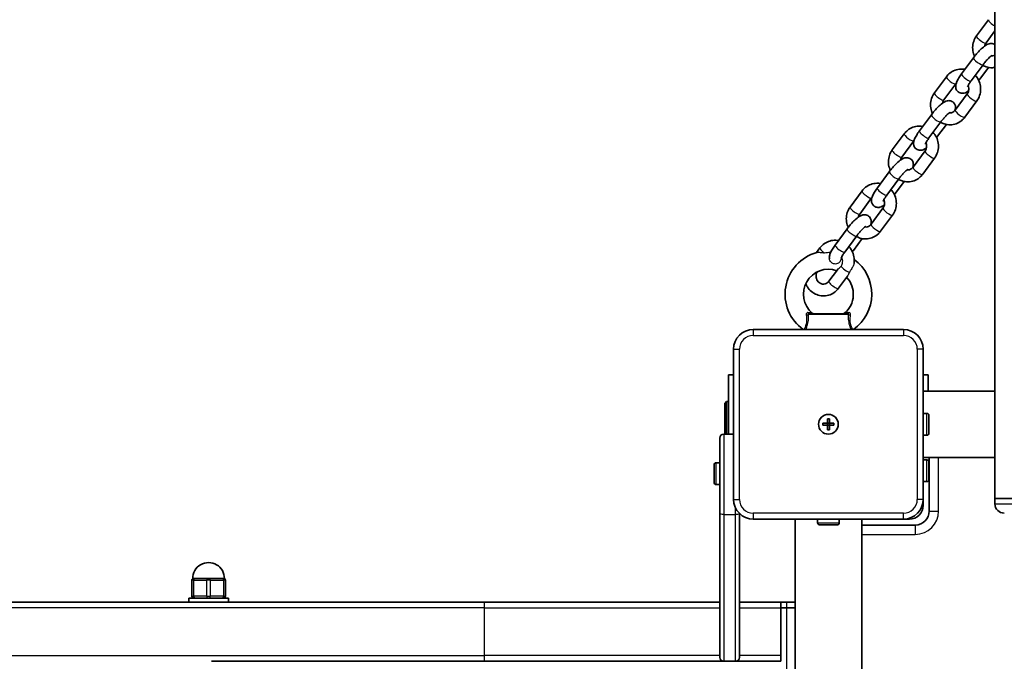
# Model space of a CAD drawing. Units: millimetres. Extents: x -2846 to 3056, y -4329 to 4626.
# Drawn here: x -756 to -258, y 526 to 851 of the extents above; entities that cross this region are included whole.
import ezdxf

# ---------------------------------------------------------------- set-up
doc = ezdxf.new("R2010")
doc.units = ezdxf.units.MM
doc.layers.add('Widoczne (ISO)', color=7, linetype='Continuous', lineweight=35)
doc.layers.add('Widoczne wąskie (ISO)', color=7, linetype='Continuous', lineweight=25)

msp = doc.modelspace()

# ---------------------------------------------------------------- linework, layer by layer
at = {"layer": 'Widoczne (ISO)'}
for p, q in [((-262.25, 2057.14), (-262.25, 662.84)), ((-265.52, 850.84), (-271.57, 842.64)), ((-262.25, 845.16), (-266.74, 839.08)), ((-273.08, 831.6), (-279.13, 823.41)), ((-268.25, 828.04), (-274.3, 819.84)), ((-269.93, 820.72), (-265.52, 826.69)), ((-286.84, 821.95), (-292.89, 813.75)), ((-282.01, 818.39), (-288.06, 810.19)), ((-282.32, 805.05), (-276.27, 813.25)), ((-277.49, 801.49), (-271.44, 809.69)), ((-294.4, 802.72), (-300.45, 794.52)), ((-289.58, 799.15), (-295.63, 790.96)), ((-291.25, 791.83), (-286.84, 797.81)), ((-308.16, 793.07), (-314.21, 784.87)), ((-303.33, 789.5), (-309.38, 781.3)), ((-303.64, 776.16), (-297.59, 784.36)), ((-298.81, 772.6), (-292.76, 780.8)), ((-315.72, 773.83), (-321.77, 765.63)), ((-310.9, 770.27), (-316.95, 762.07)), ((-312.57, 762.95), (-308.16, 768.92)), ((-329.48, 764.18), (-335.53, 755.98)), ((-324.66, 760.62), (-330.71, 752.42)), ((-324.96, 747.28), (-318.91, 755.47)), ((-320.13, 743.71), (-314.08, 751.91)), ((-337.05, 744.94), (-343.1, 736.75)), ((-332.22, 741.38), (-338.27, 733.18)), ((-333.89, 734.06), (-329.48, 740.03)), ((-352.53, 732.96), (-350.8, 735.29)), ((-341.99, 724.21), (-346.28, 718.39)), ((-336.95, 720.93), (-341.46, 714.83)), ((-356.35, 701.99), (-336.75, 701.99)), ((-308.55, 693.99), (-384.55, 693.99)), ((-394.55, 683.99), (-394.55, 607.99)), ((-298.55, 607.99), (-298.55, 683.99)), ((-394.55, 670.99), (-397.05, 670.99)), ((-397.05, 640.99), (-397.05, 670.99)), ((-296.05, 670.99), (-298.55, 670.99)), ((-296.05, 670.99), (-296.05, 662.84)), ((-262.25, 662.84), (-298.55, 662.84)), ((-262.25, 629.14), (-262.25, 662.84)), ((-399.05, 656.49), (-398.05, 657.49)), ((-399.05, 656.49), (-399.05, 640.99)), ((-398.05, 657.49), (-398.05, 640.99)), ((-397.05, 657.49), (-398.05, 657.49)), ((-347.05, 646.49), (-347.05, 648.74)), ((-347.05, 648.74), (-346.05, 648.74)), ((-346.05, 648.74), (-346.05, 646.49)), ((-298.55, 651.49), (-296.65, 651.49)), ((-295.65, 650.49), (-295.65, 641.49)), ((-349.3, 646.49), (-347.05, 646.49)), ((-349.3, 645.49), (-349.3, 646.49)), ((-347.05, 645.49), (-349.3, 645.49)), ((-347.05, 645.49), (-347.05, 646.49)), ((-346.05, 646.49), (-347.05, 646.49)), ((-347.05, 643.24), (-347.05, 645.49)), ((-346.05, 645.49), (-347.05, 645.49)), ((-346.05, 643.24), (-347.05, 643.24)), ((-346.05, 646.49), (-343.8, 646.49)), ((-346.05, 646.49), (-346.05, 645.49)), ((-343.8, 645.49), (-346.05, 645.49)), ((-346.05, 645.49), (-346.05, 643.24)), ((-343.8, 646.49), (-343.8, 645.49)), ((-401.55, 601.11), (-401.55, 638.99)), ((-394.55, 640.99), (-399.55, 640.99)), ((-298.55, 640.49), (-296.65, 640.49)), ((-262.25, 629.14), (-298.55, 629.14)), ((-295.55, 629.14), (-295.55, 601.99)), ((-262.25, 629.14), (-262.25, 608.49)), ((-404.45, 616.49), (-404.45, 625.49)), ((-401.55, 626.49), (-403.45, 626.49)), ((-298.55, 627.99), (-296.65, 627.99)), ((-295.65, 626.99), (-295.65, 617.99)), ((-295.65, 619.99), (-295.55, 619.99)), ((-401.55, 615.49), (-403.45, 615.49)), ((-298.55, 616.99), (-296.65, 616.99)), ((-262.25, 608.49), (-219.85, 608.49)), ((-262.25, 605.74), (-262.25, 608.49)), ((-262.25, 608.49), (-219.85, 608.49)), ((-298.55, 607.99), (-298.55, 604.99)), ((-401.55, 527.99), (-401.55, 601.11)), ((-391.55, 600.85), (-391.55, 527.99)), ((-384.55, 597.99), (-308.55, 597.99)), ((-363.4, 597.99), (-363.4, -36.01)), ((-352.05, 597.99), (-352.05, 596.09)), ((-342.05, 595.09), (-351.05, 595.09)), ((-341.05, 597.99), (-341.05, 596.09)), ((-329.7, 597.99), (-329.7, -36.01)), ((-302.55, 594.99), (-329.7, 594.99)), ((-305.55, 597.99), (-308.55, 597.99)), ((-668.78, 566.99), (-668.78, 558.99)), ((-667.78, 567.99), (-667.28, 567.99)), ((-666.44, 567.99), (-667.28, 567.99)), ((-660.78, 567.99), (-661.62, 567.99)), ((-660.78, 567.99), (-659.78, 567.99)), ((-658.94, 567.99), (-659.78, 567.99)), ((-653.28, 567.99), (-654.12, 567.99)), ((-653.28, 567.99), (-652.78, 567.99)), ((-651.78, 558.99), (-651.78, 566.99)), ((-1342.55, 555.99), (-520.55, 555.99)), ((-670.28, 557.99), (-650.28, 557.99)), ((-670.28, 555.99), (-670.28, 557.99)), ((-650.28, 555.99), (-650.28, 557.99)), ((-401.55, 555.99), (-520.55, 555.99)), ((-370.55, 555.99), (-391.55, 555.99)), ((-370.55, 555.99), (-370.55, 552.99)), ((-370.55, 555.99), (-367.55, 555.99)), ((-363.4, 555.99), (-367.55, 555.99)), ((-370.55, 552.99), (-370.55, 528.99)), ((-370.55, 552.99), (-367.55, 552.99)), ((-367.55, 552.99), (-370.55, 552.99)), ((-367.55, 552.99), (-363.4, 552.99)), ((-363.4, 552.99), (-367.55, 552.99)), ((-370.55, 528.99), (-370.55, 525.99)), ((-520.55, 525.99), (-658.87, 525.99)), ((-520.55, 525.99), (-399.55, 525.99)), ((-399.55, 525.99), (-393.55, 525.99)), ((-393.55, 525.99), (-370.55, 525.99))]:
    msp.add_line(p, q, dxfattribs=at)
msp.add_circle((-346.55, 645.99), 5, dxfattribs=at)
msp.add_circle((-346.55, 645.99), 5, dxfattribs=at)
for centre, radius, start, end in [((-346.55, 711.86), 21.93, 105.4729, 234.5748), ((-346.55, 711.86), 21.93, 305.4252, 53.3664), ((-346.55, 711.86), 12.63, 70.428, 229.7025), ((-346.55, 711.86), 12.63, 310.2975, 42.9052), ((-354.07, 702.99), 1, 229.7025, 270), ((-339.03, 702.99), 1, 270, 310.2975), ((-384.55, 683.99), 10, 90, 180), ((-308.55, 683.99), 10, 0, 90), ((-296.65, 650.49), 1, 0, 90), ((-399.55, 638.99), 2, 90, 180), ((-296.65, 641.49), 1, 270, 0), ((-403.45, 625.49), 1, 90, 180), ((-296.65, 626.99), 1, 0, 90), ((-403.45, 616.49), 1, 180, 270), ((-296.65, 617.99), 1, 270, 0), ((-384.55, 607.99), 10, 180, 270), ((-308.55, 607.99), 10, 270, 0), ((-305.55, 604.99), 7, 270, 0), ((-257.5, 605.74), 4.75, 180, 270), ((-302.55, 601.99), 7, 270, 0), ((-351.05, 596.09), 1, 180, 270), ((-342.05, 596.09), 1, 270, 0), ((-660.28, 567.99), 8, 359.045, 180.955), ((-667.78, 566.99), 1, 90, 180), ((-652.78, 566.99), 1, 0, 90), ((-667.78, 558.99), 1, 180, 270), ((-652.78, 558.99), 1, 270, 0), ((-399.55, 527.99), 2, 180, 270), ((-393.55, 527.99), 2, 270, 0)]:
    msp.add_arc(centre, radius, start, end, dxfattribs=at)
for points, knots in [([(-271.57, 842.64), (-272.19, 841.8), (-272.67, 840.86), (-273.34, 838.86), (-273.51, 837.8), (-273.53, 835.66), (-273.37, 834.58), (-272.91, 833.13), (-272.75, 832.7), (-272.56, 832.29)], [3.141593, 3.141593, 3.141593, 3.141593, 3.460801, 3.460801, 3.785188, 3.785188, 4.112881, 4.112881, 4.250365, 4.250365, 4.250365, 4.250365]), ([(-262.25, 838.08), (-262.54, 838.3), (-262.87, 838.46), (-263.55, 838.69), (-263.89, 838.74), (-264.59, 838.75), (-264.91, 838.7), (-265.64, 838.53), (-265.99, 838.37), (-267.18, 837.77), (-267.9, 837.2), (-269.33, 835.93), (-269.99, 835.27), (-271.24, 833.92), (-271.82, 833.23), (-272.62, 832.22), (-272.85, 831.91), (-273.08, 831.6)], [7.614464, 7.614464, 7.614464, 7.614464, 7.683815, 7.683815, 7.765297, 7.765297, 7.872796, 7.872796, 8.049487, 8.049487, 8.528077, 8.528077, 8.918383, 8.918383, 9.270013, 9.270013, 9.424778, 9.424778, 9.424778, 9.424778]), ([(-266.74, 839.08), (-266.98, 838.75), (-267.18, 838.38), (-267.36, 837.83), (-267.4, 837.67), (-267.43, 837.52)], [3.1415927, 3.1415927, 3.1415927, 3.1415927, 3.4624059, 3.4624059, 3.5811095, 3.5811095, 3.5811095, 3.5811095]), ([(-263.58, 832.87), (-263.58, 832.87), (-263.61, 832.85), (-263.74, 832.78), (-263.85, 832.7), (-264.16, 832.47), (-264.38, 832.3), (-264.91, 831.83), (-265.24, 831.52), (-265.95, 830.8), (-266.34, 830.38), (-267.13, 829.48), (-267.53, 828.99), (-268.02, 828.35), (-268.14, 828.2), (-268.25, 828.04)], [8.020383, 8.020383, 8.020383, 8.020383, 8.135156, 8.135156, 8.294799, 8.294799, 8.504898, 8.504898, 8.758937, 8.758937, 9.039395, 9.039395, 9.330815, 9.330815, 9.424778, 9.424778, 9.424778, 9.424778]), ([(-264.07, 832.54), (-264.07, 832.54), (-264.07, 832.54), (-263.65, 832.5), (-263.24, 832.53), (-262.65, 832.7), (-262.44, 832.78), (-262.25, 832.87)], [5.2884327, 5.2884327, 5.2884327, 5.2884327, 5.2901704, 5.2901704, 5.6413362, 5.6413362, 5.8263279, 5.8263279, 5.8263279, 5.8263279]), ([(-268.44, 827.78), (-267.86, 827.45), (-267.24, 827.18), (-265.62, 826.66), (-264.58, 826.5), (-263.12, 826.53), (-262.68, 826.57), (-262.25, 826.64)], [4.8816952, 4.8816952, 4.8816952, 4.8816952, 5.087625, 5.087625, 5.4030043, 5.4030043, 5.5367812, 5.5367812, 5.5367812, 5.5367812]), ([(-277.49, 825.63), (-278.14, 825.76), (-278.8, 825.82), (-280.47, 825.78), (-281.49, 825.6), (-283.4, 824.9), (-284.3, 824.4), (-285.75, 823.24), (-286.34, 822.63), (-286.84, 821.95)], [8.342924, 8.342924, 8.342924, 8.342924, 8.544597, 8.544597, 8.856249, 8.856249, 9.167727, 9.167727, 9.424778, 9.424778, 9.424778, 9.424778]), ([(-279.13, 823.41), (-279.65, 822.7), (-280.12, 822.01), (-280.98, 820.6), (-281.35, 819.91), (-281.84, 818.71), (-282.01, 818.22), (-282.12, 817.29), (-282.14, 816.98), (-282.05, 816.21), (-281.93, 815.71), (-281.42, 814.86), (-281.14, 814.53), (-280.5, 814.04), (-280.15, 813.87), (-279.46, 813.64), (-279.12, 813.59), (-278.42, 813.57), (-278.1, 813.62), (-277.37, 813.8), (-277.02, 813.95), (-276.3, 814.32), (-275.94, 814.55), (-275.58, 814.81)], [3.141593, 3.141593, 3.141593, 3.141593, 3.49296, 3.49296, 3.874716, 3.874716, 4.150409, 4.150409, 4.263444, 4.263444, 4.389556, 4.389556, 4.469702, 4.469702, 4.542222, 4.542222, 4.623704, 4.623704, 4.731204, 4.731204, 4.907894, 4.907894, 5.129729, 5.129729, 5.129729, 5.129729]), ([(-271.44, 809.69), (-270.82, 810.53), (-270.34, 811.47), (-269.67, 813.47), (-269.5, 814.53), (-269.48, 816.67), (-269.64, 817.74), (-270.29, 819.8), (-270.77, 820.78), (-271.64, 822.01), (-271.92, 822.35), (-272.22, 822.67)], [6.283185, 6.283185, 6.283185, 6.283185, 6.602394, 6.602394, 6.926781, 6.926781, 7.254474, 7.254474, 7.582653, 7.582653, 7.71631, 7.71631, 7.71631, 7.71631]), ([(-276.27, 813.25), (-276.03, 813.57), (-275.83, 813.95), (-275.58, 814.73), (-275.5, 815.14), (-275.48, 815.97), (-275.53, 816.38), (-275.69, 817), (-275.77, 817.21), (-275.86, 817.42)], [6.283185, 6.283185, 6.283185, 6.283185, 6.603999, 6.603999, 6.907823, 6.907823, 7.203416, 7.203416, 7.368885, 7.368885, 7.368885, 7.368885]), ([(-274.3, 819.84), (-274.65, 819.37), (-274.97, 818.91), (-275.49, 818.08), (-275.7, 817.72), (-275.98, 817.17), (-276.07, 816.97), (-276.14, 816.79), (-276.15, 816.76), (-276.15, 816.76)], [3.1415927, 3.1415927, 3.1415927, 3.1415927, 3.4301521, 3.4301521, 3.7006226, 3.7006226, 3.9286244, 3.9286244, 4.0467128, 4.0467128, 4.0467128, 4.0467128]), ([(-292.89, 813.75), (-293.51, 812.91), (-293.99, 811.97), (-294.66, 809.97), (-294.83, 808.91), (-294.85, 806.77), (-294.69, 805.7), (-294.23, 804.24), (-294.07, 803.82), (-293.88, 803.41)], [3.141593, 3.141593, 3.141593, 3.141593, 3.460801, 3.460801, 3.785188, 3.785188, 4.112881, 4.112881, 4.250365, 4.250365, 4.250365, 4.250365]), ([(-282.47, 804.86), (-282.37, 805.17), (-282.29, 805.5), (-282.21, 806.15), (-282.2, 806.46), (-282.28, 807.23), (-282.4, 807.73), (-282.91, 808.58), (-283.2, 808.91), (-283.84, 809.4), (-284.18, 809.57), (-284.87, 809.8), (-285.21, 809.85), (-285.91, 809.87), (-286.23, 809.82), (-286.96, 809.64), (-287.31, 809.49), (-288.5, 808.88), (-289.22, 808.31), (-290.65, 807.04), (-291.31, 806.39), (-292.56, 805.03), (-293.14, 804.34), (-293.94, 803.34), (-294.17, 803.03), (-294.4, 802.72)], [7.130057, 7.130057, 7.130057, 7.130057, 7.292001, 7.292001, 7.405036, 7.405036, 7.531149, 7.531149, 7.611294, 7.611294, 7.683815, 7.683815, 7.765297, 7.765297, 7.872796, 7.872796, 8.049487, 8.049487, 8.528077, 8.528077, 8.918383, 8.918383, 9.270013, 9.270013, 9.424778, 9.424778, 9.424778, 9.424778]), ([(-288.06, 810.19), (-288.3, 809.87), (-288.5, 809.49), (-288.68, 808.94), (-288.72, 808.79), (-288.75, 808.63)], [3.1415927, 3.1415927, 3.1415927, 3.1415927, 3.4624059, 3.4624059, 3.5811095, 3.5811095, 3.5811095, 3.5811095]), ([(-284.9, 803.98), (-284.9, 803.98), (-284.93, 803.96), (-285.06, 803.89), (-285.17, 803.82), (-285.48, 803.59), (-285.7, 803.41), (-286.23, 802.94), (-286.56, 802.64), (-287.27, 801.92), (-287.66, 801.5), (-288.45, 800.59), (-288.85, 800.1), (-289.34, 799.46), (-289.46, 799.31), (-289.58, 799.15)], [8.020383, 8.020383, 8.020383, 8.020383, 8.135156, 8.135156, 8.294799, 8.294799, 8.504898, 8.504898, 8.758937, 8.758937, 9.039395, 9.039395, 9.330815, 9.330815, 9.424778, 9.424778, 9.424778, 9.424778]), ([(-285.39, 803.65), (-285.39, 803.65), (-285.39, 803.65), (-284.97, 803.61), (-284.56, 803.65), (-283.77, 803.87), (-283.39, 804.05), (-282.77, 804.52), (-282.53, 804.77), (-282.32, 805.05)], [5.2884327, 5.2884327, 5.2884327, 5.2884327, 5.2901704, 5.2901704, 5.6413362, 5.6413362, 6.0013449, 6.0013449, 6.2831853, 6.2831853, 6.2831853, 6.2831853]), ([(-289.77, 798.9), (-289.18, 798.56), (-288.56, 798.29), (-286.94, 797.77), (-285.91, 797.62), (-283.86, 797.66), (-282.84, 797.84), (-280.93, 798.54), (-280.03, 799.04), (-278.58, 800.2), (-277.99, 800.81), (-277.49, 801.49)], [4.881695, 4.881695, 4.881695, 4.881695, 5.087625, 5.087625, 5.403004, 5.403004, 5.714656, 5.714656, 6.026135, 6.026135, 6.283185, 6.283185, 6.283185, 6.283185]), ([(-298.81, 796.75), (-299.46, 796.87), (-300.12, 796.93), (-301.79, 796.9), (-302.81, 796.71), (-304.72, 796.02), (-305.62, 795.51), (-307.07, 794.35), (-307.66, 793.74), (-308.16, 793.07)], [8.342924, 8.342924, 8.342924, 8.342924, 8.544597, 8.544597, 8.856249, 8.856249, 9.167727, 9.167727, 9.424778, 9.424778, 9.424778, 9.424778]), ([(-300.45, 794.52), (-300.97, 793.82), (-301.45, 793.12), (-302.3, 791.71), (-302.67, 791.02), (-303.16, 789.82), (-303.33, 789.33), (-303.44, 788.4), (-303.46, 788.09), (-303.37, 787.33), (-303.25, 786.83), (-302.74, 785.98), (-302.46, 785.65), (-301.82, 785.15), (-301.48, 784.98), (-300.78, 784.75), (-300.44, 784.7), (-299.75, 784.69), (-299.42, 784.74), (-298.69, 784.91), (-298.34, 785.06), (-297.62, 785.43), (-297.26, 785.67), (-296.9, 785.92)], [3.141593, 3.141593, 3.141593, 3.141593, 3.49296, 3.49296, 3.874716, 3.874716, 4.150409, 4.150409, 4.263444, 4.263444, 4.389556, 4.389556, 4.469702, 4.469702, 4.542222, 4.542222, 4.623704, 4.623704, 4.731204, 4.731204, 4.907894, 4.907894, 5.129729, 5.129729, 5.129729, 5.129729]), ([(-292.76, 780.8), (-292.14, 781.64), (-291.66, 782.58), (-290.99, 784.58), (-290.82, 785.64), (-290.8, 787.78), (-290.96, 788.86), (-291.61, 790.91), (-292.09, 791.89), (-292.96, 793.12), (-293.24, 793.46), (-293.54, 793.79)], [6.283185, 6.283185, 6.283185, 6.283185, 6.602394, 6.602394, 6.926781, 6.926781, 7.254474, 7.254474, 7.582653, 7.582653, 7.71631, 7.71631, 7.71631, 7.71631]), ([(-297.59, 784.36), (-297.35, 784.69), (-297.16, 785.06), (-296.9, 785.85), (-296.82, 786.26), (-296.8, 787.08), (-296.85, 787.49), (-297.01, 788.11), (-297.09, 788.33), (-297.18, 788.54)], [6.283185, 6.283185, 6.283185, 6.283185, 6.603999, 6.603999, 6.907823, 6.907823, 7.203416, 7.203416, 7.368885, 7.368885, 7.368885, 7.368885]), ([(-295.63, 790.96), (-295.98, 790.48), (-296.29, 790.02), (-296.82, 789.2), (-297.02, 788.83), (-297.31, 788.29), (-297.39, 788.08), (-297.46, 787.91), (-297.47, 787.87), (-297.47, 787.87)], [3.1415927, 3.1415927, 3.1415927, 3.1415927, 3.4301521, 3.4301521, 3.7006226, 3.7006226, 3.9286244, 3.9286244, 4.0467128, 4.0467128, 4.0467128, 4.0467128]), ([(-314.21, 784.87), (-314.83, 784.03), (-315.32, 783.09), (-315.98, 781.09), (-316.15, 780.02), (-316.17, 777.88), (-316.01, 776.81), (-315.55, 775.35), (-315.39, 774.93), (-315.2, 774.52)], [3.141593, 3.141593, 3.141593, 3.141593, 3.460801, 3.460801, 3.785188, 3.785188, 4.112881, 4.112881, 4.250365, 4.250365, 4.250365, 4.250365]), ([(-303.79, 775.98), (-303.69, 776.29), (-303.61, 776.61), (-303.53, 777.27), (-303.52, 777.57), (-303.6, 778.34), (-303.72, 778.84), (-304.23, 779.69), (-304.52, 780.02), (-305.16, 780.51), (-305.5, 780.68), (-306.19, 780.92), (-306.53, 780.96), (-307.23, 780.98), (-307.55, 780.93), (-308.28, 780.75), (-308.63, 780.6), (-309.82, 779.99), (-310.54, 779.43), (-311.97, 778.16), (-312.63, 777.5), (-313.88, 776.14), (-314.46, 775.46), (-315.26, 774.45), (-315.5, 774.14), (-315.72, 773.83)], [7.130057, 7.130057, 7.130057, 7.130057, 7.292001, 7.292001, 7.405036, 7.405036, 7.531149, 7.531149, 7.611294, 7.611294, 7.683815, 7.683815, 7.765297, 7.765297, 7.872796, 7.872796, 8.049487, 8.049487, 8.528077, 8.528077, 8.918383, 8.918383, 9.270013, 9.270013, 9.424778, 9.424778, 9.424778, 9.424778]), ([(-309.38, 781.3), (-309.62, 780.98), (-309.82, 780.61), (-310, 780.05), (-310.04, 779.9), (-310.07, 779.74)], [3.1415927, 3.1415927, 3.1415927, 3.1415927, 3.4624059, 3.4624059, 3.5811095, 3.5811095, 3.5811095, 3.5811095]), ([(-311.09, 770.01), (-310.5, 769.68), (-309.88, 769.4), (-308.26, 768.88), (-307.23, 768.73), (-305.18, 768.77), (-304.17, 768.96), (-302.25, 769.65), (-301.35, 770.15), (-299.9, 771.31), (-299.31, 771.92), (-298.81, 772.6)], [4.881695, 4.881695, 4.881695, 4.881695, 5.087625, 5.087625, 5.403004, 5.403004, 5.714656, 5.714656, 6.026135, 6.026135, 6.283185, 6.283185, 6.283185, 6.283185]), ([(-306.22, 775.09), (-306.22, 775.09), (-306.26, 775.08), (-306.38, 775), (-306.49, 774.93), (-306.8, 774.7), (-307.02, 774.52), (-307.56, 774.06), (-307.88, 773.75), (-308.59, 773.03), (-308.99, 772.61), (-309.77, 771.7), (-310.17, 771.22), (-310.67, 770.58), (-310.78, 770.42), (-310.9, 770.27)], [8.020383, 8.020383, 8.020383, 8.020383, 8.135156, 8.135156, 8.294799, 8.294799, 8.504898, 8.504898, 8.758937, 8.758937, 9.039395, 9.039395, 9.330815, 9.330815, 9.424778, 9.424778, 9.424778, 9.424778]), ([(-306.71, 774.76), (-306.71, 774.76), (-306.71, 774.76), (-306.3, 774.72), (-305.89, 774.76), (-305.09, 774.98), (-304.71, 775.17), (-304.1, 775.63), (-303.85, 775.88), (-303.64, 776.16)], [5.2884327, 5.2884327, 5.2884327, 5.2884327, 5.2901704, 5.2901704, 5.6413362, 5.6413362, 6.0013449, 6.0013449, 6.2831853, 6.2831853, 6.2831853, 6.2831853]), ([(-320.13, 767.86), (-320.78, 767.98), (-321.44, 768.04), (-323.12, 768.01), (-324.13, 767.82), (-326.04, 767.13), (-326.94, 766.62), (-328.4, 765.47), (-328.98, 764.85), (-329.48, 764.18)], [8.342924, 8.342924, 8.342924, 8.342924, 8.544597, 8.544597, 8.856249, 8.856249, 9.167727, 9.167727, 9.424778, 9.424778, 9.424778, 9.424778]), ([(-321.77, 765.63), (-322.29, 764.93), (-322.77, 764.23), (-323.62, 762.83), (-323.99, 762.14), (-324.48, 760.93), (-324.65, 760.44), (-324.76, 759.51), (-324.78, 759.21), (-324.69, 758.44), (-324.57, 757.94), (-324.06, 757.09), (-323.78, 756.76), (-323.14, 756.27), (-322.8, 756.09), (-322.11, 755.86), (-321.76, 755.82), (-321.07, 755.8), (-320.74, 755.85), (-320.01, 756.03), (-319.66, 756.18), (-318.94, 756.55), (-318.58, 756.78), (-318.22, 757.04)], [3.141593, 3.141593, 3.141593, 3.141593, 3.49296, 3.49296, 3.874716, 3.874716, 4.150409, 4.150409, 4.263444, 4.263444, 4.389556, 4.389556, 4.469702, 4.469702, 4.542222, 4.542222, 4.623704, 4.623704, 4.731204, 4.731204, 4.907894, 4.907894, 5.129729, 5.129729, 5.129729, 5.129729]), ([(-314.08, 751.91), (-313.46, 752.75), (-312.98, 753.69), (-312.32, 755.69), (-312.14, 756.76), (-312.13, 758.89), (-312.29, 759.97), (-312.93, 762.02), (-313.41, 763), (-314.29, 764.24), (-314.56, 764.58), (-314.86, 764.9)], [6.283185, 6.283185, 6.283185, 6.283185, 6.602394, 6.602394, 6.926781, 6.926781, 7.254474, 7.254474, 7.582653, 7.582653, 7.71631, 7.71631, 7.71631, 7.71631]), ([(-318.91, 755.47), (-318.67, 755.8), (-318.48, 756.17), (-318.22, 756.96), (-318.15, 757.37), (-318.12, 758.19), (-318.17, 758.61), (-318.33, 759.22), (-318.41, 759.44), (-318.5, 759.65)], [6.283185, 6.283185, 6.283185, 6.283185, 6.603999, 6.603999, 6.907823, 6.907823, 7.203416, 7.203416, 7.368885, 7.368885, 7.368885, 7.368885]), ([(-316.95, 762.07), (-317.3, 761.6), (-317.62, 761.13), (-318.14, 760.31), (-318.35, 759.95), (-318.63, 759.4), (-318.71, 759.2), (-318.78, 759.02), (-318.79, 758.98), (-318.79, 758.98)], [3.1415927, 3.1415927, 3.1415927, 3.1415927, 3.4301521, 3.4301521, 3.7006226, 3.7006226, 3.9286244, 3.9286244, 4.0467128, 4.0467128, 4.0467128, 4.0467128]), ([(-335.53, 755.98), (-336.15, 755.14), (-336.64, 754.2), (-337.3, 752.2), (-337.47, 751.14), (-337.49, 749), (-337.33, 747.92), (-336.88, 746.46), (-336.71, 746.04), (-336.52, 745.63)], [3.141593, 3.141593, 3.141593, 3.141593, 3.460801, 3.460801, 3.785188, 3.785188, 4.112881, 4.112881, 4.250365, 4.250365, 4.250365, 4.250365]), ([(-325.11, 747.09), (-325.01, 747.4), (-324.93, 747.72), (-324.85, 748.38), (-324.84, 748.68), (-324.92, 749.45), (-325.04, 749.95), (-325.55, 750.8), (-325.84, 751.13), (-326.48, 751.62), (-326.82, 751.8), (-327.51, 752.03), (-327.86, 752.07), (-328.55, 752.09), (-328.87, 752.04), (-329.61, 751.87), (-329.95, 751.71), (-331.14, 751.11), (-331.86, 750.54), (-333.29, 749.27), (-333.95, 748.61), (-335.2, 747.26), (-335.78, 746.57), (-336.58, 745.56), (-336.82, 745.25), (-337.05, 744.94)], [7.130057, 7.130057, 7.130057, 7.130057, 7.292001, 7.292001, 7.405036, 7.405036, 7.531149, 7.531149, 7.611294, 7.611294, 7.683815, 7.683815, 7.765297, 7.765297, 7.872796, 7.872796, 8.049487, 8.049487, 8.528077, 8.528077, 8.918383, 8.918383, 9.270013, 9.270013, 9.424778, 9.424778, 9.424778, 9.424778]), ([(-330.71, 752.42), (-330.95, 752.09), (-331.14, 751.72), (-331.32, 751.17), (-331.36, 751.01), (-331.4, 750.85)], [3.1415927, 3.1415927, 3.1415927, 3.1415927, 3.4624059, 3.4624059, 3.5811095, 3.5811095, 3.5811095, 3.5811095]), ([(-332.41, 741.12), (-331.82, 740.79), (-331.2, 740.51), (-329.58, 740), (-328.55, 739.84), (-326.5, 739.88), (-325.49, 740.07), (-323.57, 740.76), (-322.67, 741.27), (-321.22, 742.43), (-320.63, 743.04), (-320.13, 743.71)], [4.881695, 4.881695, 4.881695, 4.881695, 5.087625, 5.087625, 5.403004, 5.403004, 5.714656, 5.714656, 6.026135, 6.026135, 6.283185, 6.283185, 6.283185, 6.283185]), ([(-327.54, 746.21), (-327.54, 746.21), (-327.58, 746.19), (-327.7, 746.12), (-327.81, 746.04), (-328.13, 745.81), (-328.34, 745.64), (-328.88, 745.17), (-329.2, 744.86), (-329.92, 744.14), (-330.31, 743.72), (-331.1, 742.82), (-331.49, 742.33), (-331.99, 741.69), (-332.1, 741.54), (-332.22, 741.38)], [8.020383, 8.020383, 8.020383, 8.020383, 8.135156, 8.135156, 8.294799, 8.294799, 8.504898, 8.504898, 8.758937, 8.758937, 9.039395, 9.039395, 9.330815, 9.330815, 9.424778, 9.424778, 9.424778, 9.424778]), ([(-328.03, 745.88), (-328.03, 745.88), (-328.03, 745.88), (-327.62, 745.84), (-327.21, 745.87), (-326.41, 746.09), (-326.03, 746.28), (-325.42, 746.74), (-325.17, 746.99), (-324.96, 747.28)], [5.2884327, 5.2884327, 5.2884327, 5.2884327, 5.2901704, 5.2901704, 5.6413362, 5.6413362, 6.0013449, 6.0013449, 6.2831853, 6.2831853, 6.2831853, 6.2831853]), ([(-350.8, 735.29), (-350.18, 736.13), (-349.43, 736.87), (-347.73, 738.05), (-346.79, 738.5), (-344.83, 739.06), (-343.81, 739.18), (-342.34, 739.11), (-341.89, 739.06), (-341.45, 738.97)], [6.283185, 6.283185, 6.283185, 6.283185, 6.602394, 6.602394, 6.916381, 6.916381, 7.227572, 7.227572, 7.365039, 7.365039, 7.365039, 7.365039]), ([(-343.1, 736.75), (-343.61, 736.04), (-344.09, 735.34), (-344.94, 733.94), (-345.31, 733.25), (-345.8, 732.05), (-345.98, 731.55), (-346.08, 730.62), (-346.1, 730.32), (-346.05, 729.9), (-346.04, 729.83), (-346.03, 729.77)], [3.141593, 3.141593, 3.141593, 3.141593, 3.49296, 3.49296, 3.874716, 3.874716, 4.150409, 4.150409, 4.263444, 4.263444, 4.282432, 4.282432, 4.282432, 4.282432]), ([(-338.27, 733.18), (-338.62, 732.71), (-338.94, 732.25), (-339.46, 731.42), (-339.67, 731.06), (-339.95, 730.51), (-340.04, 730.31), (-340.1, 730.13), (-340.11, 730.1), (-340.11, 730.1)], [3.1415927, 3.1415927, 3.1415927, 3.1415927, 3.4301521, 3.4301521, 3.7006226, 3.7006226, 3.9286244, 3.9286244, 4.0467128, 4.0467128, 4.0467128, 4.0467128]), ([(-336.18, 736.01), (-335.77, 735.56), (-335.39, 735.08), (-334.49, 733.66), (-334.06, 732.67), (-333.52, 730.59), (-333.41, 729.5), (-333.49, 728.11), (-333.52, 727.79), (-333.57, 727.48)], [7.9916528, 7.9916528, 7.9916528, 7.9916528, 8.1779229, 8.1779229, 8.504205, 8.504205, 8.8325068, 8.8325068, 8.9296646, 8.9296646, 8.9296646, 8.9296646]), ([(-346.28, 718.39), (-346.52, 718.07), (-346.81, 717.79), (-347.46, 717.34), (-347.83, 717.17), (-348.62, 716.97), (-349.04, 716.95), (-349.87, 717.06), (-350.28, 717.19), (-351.02, 717.59), (-351.35, 717.84), (-351.92, 718.45), (-352.16, 718.79), (-352.53, 719.53), (-352.66, 719.92), (-352.81, 720.72), (-352.82, 721.13), (-352.74, 721.94), (-352.65, 722.33), (-352.44, 722.83), (-352.37, 722.97), (-352.3, 723.1)], [3.141593, 3.141593, 3.141593, 3.141593, 3.462406, 3.462406, 3.806415, 3.806415, 4.166763, 4.166763, 4.515907, 4.515907, 4.839873, 4.839873, 5.145485, 5.145485, 5.441795, 5.441795, 5.73557, 5.73557, 6.032584, 6.032584, 6.150667, 6.150667, 6.150667, 6.150667]), ([(-341.46, 714.83), (-342.08, 713.99), (-342.83, 713.25), (-344.53, 712.06), (-345.47, 711.62), (-347.43, 711.05), (-348.45, 710.94), (-350.49, 711.03), (-351.5, 711.25), (-353.41, 712), (-354.31, 712.53), (-355.92, 713.86), (-356.63, 714.67), (-357.51, 716.06), (-357.79, 716.59), (-358.02, 717.15)], [3.141593, 3.141593, 3.141593, 3.141593, 3.460801, 3.460801, 3.774788, 3.774788, 4.085979, 4.085979, 4.398142, 4.398142, 4.714511, 4.714511, 5.03633, 5.03633, 5.218876, 5.218876, 5.218876, 5.218876]), ([(-666.44, 567.99), (-666.26, 567.99), (-666.06, 567.97), (-665.37, 567.91), (-664.82, 567.86), (-664.28, 567.86), (-663.73, 567.86), (-663.11, 567.91), (-662.18, 567.97), (-661.9, 567.99), (-661.62, 567.99)], [1.741578, 1.741578, 1.741578, 1.741578, 1.823825, 1.823825, 2.0123661, 2.0123661, 2.0123661, 2.2009073, 2.2009073, 2.2831543, 2.2831543, 2.2831543, 2.2831543]), ([(-658.94, 567.99), (-658.66, 567.99), (-658.37, 567.97), (-657.45, 567.91), (-656.82, 567.86), (-656.28, 567.86), (-655.73, 567.86), (-655.19, 567.91), (-654.5, 567.97), (-654.3, 567.99), (-654.12, 567.99)], [1.741578, 1.741578, 1.741578, 1.741578, 1.823825, 1.823825, 2.0123661, 2.0123661, 2.0123661, 2.2009073, 2.2009073, 2.2831543, 2.2831543, 2.2831543, 2.2831543])]:
    msp.add_open_spline(points, degree=3, knots=knots, dxfattribs=at)
for points in [[(-281.86, 818.58), (-281.92, 818.52), (-281.96, 818.45), (-282.01, 818.39)], [(-270.45, 820.03), (-270.27, 820.26), (-270.1, 820.49), (-269.93, 820.72)], [(-303.19, 789.69), (-303.24, 789.63), (-303.29, 789.57), (-303.33, 789.5)], [(-291.77, 791.14), (-291.59, 791.37), (-291.42, 791.6), (-291.25, 791.83)], [(-313.09, 762.26), (-312.92, 762.49), (-312.74, 762.72), (-312.57, 762.95)], [(-324.51, 760.8), (-324.56, 760.74), (-324.61, 760.68), (-324.66, 760.62)], [(-334.42, 733.37), (-334.24, 733.6), (-334.06, 733.83), (-333.89, 734.06)]]:
    msp.add_open_spline(points, degree=3, dxfattribs=at)
at = {"layer": 'Widoczne wąskie (ISO)'}
for p, q in [((-336.55, 701.55), (-356.55, 701.55)), ((-384.55, 693.99), (-384.55, 690.99)), ((-308.55, 693.99), (-308.55, 690.99)), ((-384.55, 690.99), (-308.55, 690.99)), ((-394.55, 683.99), (-391.55, 683.99)), ((-391.55, 607.99), (-391.55, 683.99)), ((-301.55, 683.99), (-301.55, 607.99)), ((-298.55, 683.99), (-301.55, 683.99)), ((-296.65, 640.49), (-296.65, 651.49)), ((-399.55, 640.99), (-399.55, 600.4)), ((-290.8, 601.99), (-290.8, 629.14)), ((-403.45, 626.49), (-403.45, 615.49)), ((-296.65, 616.99), (-296.65, 627.99)), ((-295.65, 623.99), (-295.55, 623.99)), ((-394.55, 607.99), (-391.55, 607.99)), ((-393.55, 600.4), (-393.55, 603.63)), ((-298.55, 607.99), (-301.55, 607.99)), ((-299.01, 604.99), (-298.55, 604.99)), ((-262.25, 605.74), (-219.85, 605.74)), ((-399.55, 600.4), (-399.55, 525.99)), ((-399.55, 600.4), (-393.55, 600.4)), ((-393.55, 525.99), (-393.55, 600.4)), ((-308.55, 600.99), (-384.55, 600.99)), ((-384.55, 600.99), (-384.55, 597.99)), ((-308.55, 597.99), (-308.55, 600.99)), ((-305.55, 597.99), (-305.55, 598.45)), ((-295.55, 601.99), (-290.8, 601.99)), ((-352.05, 596.09), (-341.05, 596.09)), ((-302.55, 594.99), (-302.55, 590.24)), ((-329.7, 590.24), (-302.55, 590.24)), ((-667.78, 566.99), (-668.78, 566.99)), ((-667.78, 566.99), (-661.28, 566.99)), ((-667.78, 558.99), (-667.78, 566.99)), ((-659.28, 566.99), (-661.28, 566.99)), ((-661.28, 566.99), (-661.28, 558.99)), ((-659.28, 566.99), (-652.78, 566.99)), ((-659.28, 558.99), (-659.28, 566.99)), ((-651.78, 566.99), (-652.78, 566.99)), ((-652.78, 566.99), (-652.78, 558.99)), ((-668.78, 558.99), (-667.78, 558.99)), ((-661.28, 558.99), (-667.78, 558.99)), ((-661.28, 558.99), (-659.28, 558.99)), ((-652.78, 558.99), (-659.28, 558.99)), ((-652.78, 558.99), (-651.78, 558.99)), ((-520.55, 552.99), (-520.55, 555.99)), ((-367.55, 552.99), (-367.55, 555.99)), ((-520.55, 552.99), (-1345.55, 552.99)), ((-520.55, 552.99), (-401.55, 552.99)), ((-520.55, 528.99), (-520.55, 552.99)), ((-391.55, 552.99), (-370.55, 552.99)), ((-367.55, 8.99), (-367.55, 552.99)), ((-1345.55, 528.99), (-520.55, 528.99)), ((-401.55, 528.99), (-520.55, 528.99)), ((-520.55, 525.99), (-520.55, 528.99)), ((-370.55, 528.99), (-391.55, 528.99))]:
    msp.add_line(p, q, dxfattribs=at)
for centre, radius, start, end in [((-384.55, 683.99), 7, 90, 180), ((-308.55, 683.99), 7, 0, 90), ((-384.55, 607.99), 7, 180, 270), ((-308.55, 607.99), 7, 270, 0), ((-302.55, 601.99), 11.75, 270, 0)]:
    msp.add_arc(centre, radius, start, end, dxfattribs=at)
for centre, major_axis, ratio, start_param, end_param in [((-263.11, 849.06), (-2.41, 1.78), 0.241654, 0, 2.103494), ((-269.16, 840.86), (-2.41, 1.78), 0.241654, 0, 3.141593), ((-270.67, 829.82), (2.41, -1.78), 0.241654, 3.141593, 6.283185), ((-276.72, 821.63), (-2.41, 1.78), 0.241654, 0, 3.141593), ((-284.43, 820.17), (2.41, -1.78), 0.241654, 3.141593, 6.283185), ((-272.34, 822.5), (2.41, -1.78), 0.241654, 5.547498, 6.283185), ((-290.48, 811.97), (-2.41, 1.78), 0.241654, 0, 3.141593), ((-273.85, 811.47), (2.41, -1.78), 0.241654, 3.141593, 6.283185), ((-291.99, 800.94), (2.41, -1.78), 0.241654, 3.141593, 6.283185), ((-279.91, 803.27), (2.41, -1.78), 0.241654, 3.141593, 6.283185), ((-305.75, 791.28), (2.41, -1.78), 0.241654, 3.141593, 6.283185), ((-298.04, 792.74), (-2.41, 1.78), 0.241654, 0, 3.141593), ((-293.66, 793.62), (2.41, -1.78), 0.241654, 5.547498, 6.283185), ((-311.8, 783.09), (-2.41, 1.78), 0.241654, 0, 3.141593), ((-295.18, 782.58), (2.41, -1.78), 0.241654, 3.141593, 6.283185), ((-313.31, 772.05), (2.41, -1.78), 0.241654, 3.141593, 6.283185), ((-301.23, 774.38), (2.41, -1.78), 0.241654, 3.141593, 6.283185), ((-327.07, 762.4), (2.41, -1.78), 0.241654, 3.141593, 6.283185), ((-319.36, 763.85), (-2.41, 1.78), 0.241654, 0, 3.141593), ((-314.99, 764.73), (2.41, -1.78), 0.241654, 5.547498, 6.283185), ((-333.12, 754.2), (-2.41, 1.78), 0.241654, 0, 3.141593), ((-316.5, 753.69), (2.41, -1.78), 0.241654, 3.141593, 6.283185), ((-334.63, 743.16), (2.41, -1.78), 0.241654, 3.141593, 6.283185), ((-322.55, 745.5), (2.41, -1.78), 0.241654, 3.141593, 6.283185), ((-348.39, 733.51), (-2.41, 1.78), 0.241654, 0, 1.700222), ((-340.68, 734.96), (-2.41, 1.78), 0.241654, 0, 3.141593), ((-336.31, 735.84), (2.41, -1.78), 0.241654, 5.547498, 6.283185), ((-337.82, 724.81), (-2.41, 1.78), 0.241654, 0.514547, 2.659184), ((-343.87, 716.61), (-2.41, 1.78), 0.241654, 0, 3.141593), ((-357.44, 701.66), (1, 0.018), 0.293974, 4.397708, 5.824084), ((-356.35, 702.99), (0, -1), 0.608851, 5.216183, 6.283185), ((-336.75, 702.99), (0, -1), 0.608851, 0, 1.067003), ((-335.66, 701.66), (1, -0.018), 0.293974, 3.600694, 5.02707), ((-399.55, 601.11), (-2, 0), 0.352941, 0, 1.570796), ((-393.55, 601.11), (2, 0), 0.352941, 4.712389, 6.013711), ((-667.28, 566.99), (0, 1), 0.5, 0, 1.570796), ((-660.78, 566.99), (0, 1), 0.5, 0, 1.570796), ((-659.78, 566.99), (0, 1), 0.5, 4.712389, 6.283185), ((-653.28, 566.99), (0, 1), 0.5, 4.712389, 6.283185), ((-667.28, 558.99), (0, -1), 0.5, 4.712389, 6.283185), ((-660.78, 558.99), (0, -1), 0.5, 4.712389, 6.283185), ((-659.78, 558.99), (0, -1), 0.5, 0, 1.570796), ((-653.28, 558.99), (0, -1), 0.5, 0, 1.570796)]:
    msp.add_ellipse(centre, major_axis=major_axis, ratio=ratio, start_param=start_param, end_param=end_param, dxfattribs=at)
for points, knots in [([(-348.51, 732.7), (-348.7, 732.69), (-348.89, 732.69), (-349.59, 732.69), (-350.07, 732.73), (-350.94, 732.85), (-351.31, 732.92), (-351.94, 733.02), (-352.18, 733.04), (-352.37, 733), (-352.38, 733), (-352.4, 732.99)], [-2.2248335, -2.2248335, -2.2248335, -2.2248335, -2.1579244, -2.1579244, -1.9807287, -1.9807287, -1.8105582, -1.8105582, -1.63822, -1.63822, -1.6204296, -1.6204296, -1.6204296, -1.6204296]), ([(-345.39, 733.03), (-345.45, 733.03), (-345.5, 733.02), (-346.52, 732.91), (-347.54, 732.75), (-348.51, 732.7)], [1.3839223, 1.3839223, 1.3839223, 1.3839223, 1.4000902, 1.4000902, 1.6633196, 1.6633196, 1.6633196, 1.6633196]), ([(-344.99, 727.89), (-345.3, 728.16), (-345.56, 728.5), (-345.89, 729.16), (-345.98, 729.46), (-346.03, 729.77)], [0, 0, 0, 0, 0.1250341, 0.1250341, 0.2150349, 0.2150349, 0.2150349, 0.2150349]), ([(-340.02, 730.33), (-340.01, 730.01), (-340.06, 729.67), (-340.27, 729), (-340.43, 728.69), (-340.86, 728.11), (-341.12, 727.85), (-341.73, 727.43), (-342.09, 727.26), (-342.81, 727.11), (-343.15, 727.1), (-343.77, 727.2), (-344.03, 727.29), (-344.54, 727.53), (-344.78, 727.7), (-344.99, 727.89)], [1.4093919, 1.4093919, 1.4093919, 1.4093919, 1.5384139, 1.5384139, 1.6588573, 1.6588573, 1.7783061, 1.7783061, 1.9047919, 1.9047919, 2.012784, 2.012784, 2.0977746, 2.0977746, 2.1839079, 2.1839079, 2.1839079, 2.1839079]), ([(-340.13, 726.07), (-340.01, 726.21), (-339.9, 726.37), (-339.62, 726.85), (-339.49, 727.18), (-339.33, 727.92), (-339.3, 728.3), (-339.33, 729.16), (-339.42, 729.63), (-339.63, 730.31), (-339.72, 730.54), (-339.82, 730.76)], [1.4037588, 1.4037588, 1.4037588, 1.4037588, 1.4519147, 1.4519147, 1.5396423, 1.5396423, 1.6311466, 1.6311466, 1.7489649, 1.7489649, 1.8147924, 1.8147924, 1.8147924, 1.8147924]), ([(-341.99, 724.21), (-341.97, 724.23), (-341.95, 724.25), (-341.76, 724.48), (-341.48, 724.73), (-340.85, 725.31), (-340.49, 725.65), (-340.13, 726.07)], [-0.5429607, -0.5429607, -0.5429607, -0.5429607, -0.5297581, -0.5297581, -0.4145741, -0.4145741, -0.3047789, -0.3047789, -0.3047789, -0.3047789]), ([(-335.88, 722.96), (-336.08, 722.63), (-336.23, 722.32), (-336.54, 721.69), (-336.69, 721.37), (-336.87, 721.05), (-336.91, 720.99), (-336.95, 720.93)], [-1.519639, -1.519639, -1.519639, -1.519639, -1.4383167, -1.4383167, -1.3264013, -1.3264013, -1.293721, -1.293721, -1.293721, -1.293721]), ([(-333.57, 727.48), (-333.6, 727.28), (-333.65, 727.07), (-333.88, 726.36), (-334.14, 725.86), (-334.62, 725.04), (-334.81, 724.72), (-335.11, 724.23), (-335.23, 724.04), (-335.44, 723.69), (-335.54, 723.53), (-335.72, 723.23), (-335.8, 723.09), (-335.88, 722.96)], [3.1874031, 3.1874031, 3.1874031, 3.1874031, 3.257096, 3.257096, 3.4211493, 3.4211493, 3.5204102, 3.5204102, 3.5798657, 3.5798657, 3.6329528, 3.6329528, 3.6793229, 3.6793229, 3.6793229, 3.6793229]), ([(-357.75, 701.38), (-357.69, 700.87), (-357.63, 700.37), (-357.56, 699.06), (-357.58, 698.26), (-357.79, 696.72), (-357.99, 696.01), (-358.44, 694.86), (-358.67, 694.43), (-358.86, 694.1), (-358.89, 694.04), (-358.92, 693.99)], [0, 0, 0, 0, 0.168875, 0.168875, 0.439076, 0.439076, 0.719024, 0.719024, 0.997385, 0.997385, 1.068175, 1.068175, 1.068175, 1.068175]), ([(-358.01, 693.99), (-357.89, 694.23), (-357.77, 694.51), (-357.36, 695.5), (-357.09, 696.34), (-356.73, 698.11), (-356.62, 699.02), (-356.55, 700.46), (-356.54, 701.01), (-356.55, 701.55)], [-0.8468095, -0.8468095, -0.8468095, -0.8468095, -0.7190242, -0.7190242, -0.4390761, -0.4390761, -0.1688754, -0.1688754, 0, 0, 0, 0]), ([(-356.88, 702.51), (-356.95, 702.52), (-357.02, 702.52), (-357.19, 702.5), (-357.28, 702.46), (-357.47, 702.34), (-357.57, 702.25), (-357.72, 701.96), (-357.77, 701.75), (-357.76, 701.48), (-357.76, 701.43), (-357.75, 701.38)], [0, 0, 0, 0, 0.0286364, 0.0286364, 0.0744545, 0.0744545, 0.1340181, 0.1340181, 0.2114508, 0.2114508, 0.2287866, 0.2287866, 0.2287866, 0.2287866]), ([(-354.72, 702.23), (-354.72, 702.23), (-354.74, 702.23), (-354.94, 702.26), (-355.34, 702.31), (-356.15, 702.41), (-356.5, 702.46), (-356.88, 702.51)], [0.4698463, 0.4698463, 0.4698463, 0.4698463, 0.5409229, 0.5409229, 0.7860521, 0.7860521, 0.939685, 0.939685, 0.939685, 0.939685]), ([(-356.55, 701.55), (-356.55, 701.56), (-356.55, 701.58), (-356.57, 701.68), (-356.56, 701.76), (-356.52, 701.87), (-356.5, 701.91), (-356.45, 701.96), (-356.43, 701.97), (-356.38, 701.99), (-356.37, 701.99), (-356.35, 701.99)], [-0.2287866, -0.2287866, -0.2287866, -0.2287866, -0.2114508, -0.2114508, -0.1340181, -0.1340181, -0.0744545, -0.0744545, -0.0286364, -0.0286364, 0, 0, 0, 0]), ([(-336.22, 702.51), (-336.82, 702.43), (-337.36, 702.36), (-338.04, 702.27), (-338.25, 702.24), (-338.37, 702.23), (-338.38, 702.23), (-338.38, 702.23)], [0, 0, 0, 0, 0.2432775, 0.2432775, 0.4104863, 0.4104863, 0.4698463, 0.4698463, 0.4698463, 0.4698463]), ([(-336.75, 701.99), (-336.73, 701.99), (-336.7, 701.98), (-336.64, 701.95), (-336.61, 701.92), (-336.55, 701.81), (-336.54, 701.73), (-336.54, 701.61), (-336.55, 701.58), (-336.55, 701.55)], [-0.2287866, -0.2287866, -0.2287866, -0.2287866, -0.1866762, -0.1866762, -0.1192996, -0.1192996, -0.03171, -0.03171, 0, 0, 0, 0]), ([(-336.55, 701.55), (-336.56, 701.01), (-336.55, 700.46), (-336.47, 698.9), (-336.34, 697.87), (-335.87, 695.82), (-335.5, 694.86), (-335.15, 694.1), (-335.12, 694.05), (-335.09, 693.99)], [-2.4654771, -2.4654771, -2.4654771, -2.4654771, -2.2960792, -2.2960792, -1.9914672, -1.9914672, -1.648571, -1.648571, -1.6186892, -1.6186892, -1.6186892, -1.6186892]), ([(-335.35, 701.38), (-335.34, 701.47), (-335.34, 701.56), (-335.36, 701.9), (-335.44, 702.11), (-335.66, 702.38), (-335.79, 702.46), (-336.02, 702.51), (-336.12, 702.52), (-336.22, 702.51)], [0, 0, 0, 0, 0.03171, 0.03171, 0.1192996, 0.1192996, 0.1866762, 0.1866762, 0.2287866, 0.2287866, 0.2287866, 0.2287866]), ([(-334.18, 693.99), (-334.28, 694.16), (-334.46, 694.46), (-334.92, 695.46), (-335.22, 696.28), (-335.52, 698.05), (-335.55, 698.95), (-335.47, 700.37), (-335.41, 700.87), (-335.35, 701.38)], [1.397323, 1.397323, 1.397323, 1.397323, 1.648571, 1.648571, 1.991467, 1.991467, 2.296079, 2.296079, 2.465477, 2.465477, 2.465477, 2.465477])]:
    msp.add_open_spline(points, degree=3, knots=knots, dxfattribs=at)

doc.saveas('drawing.dxf')
